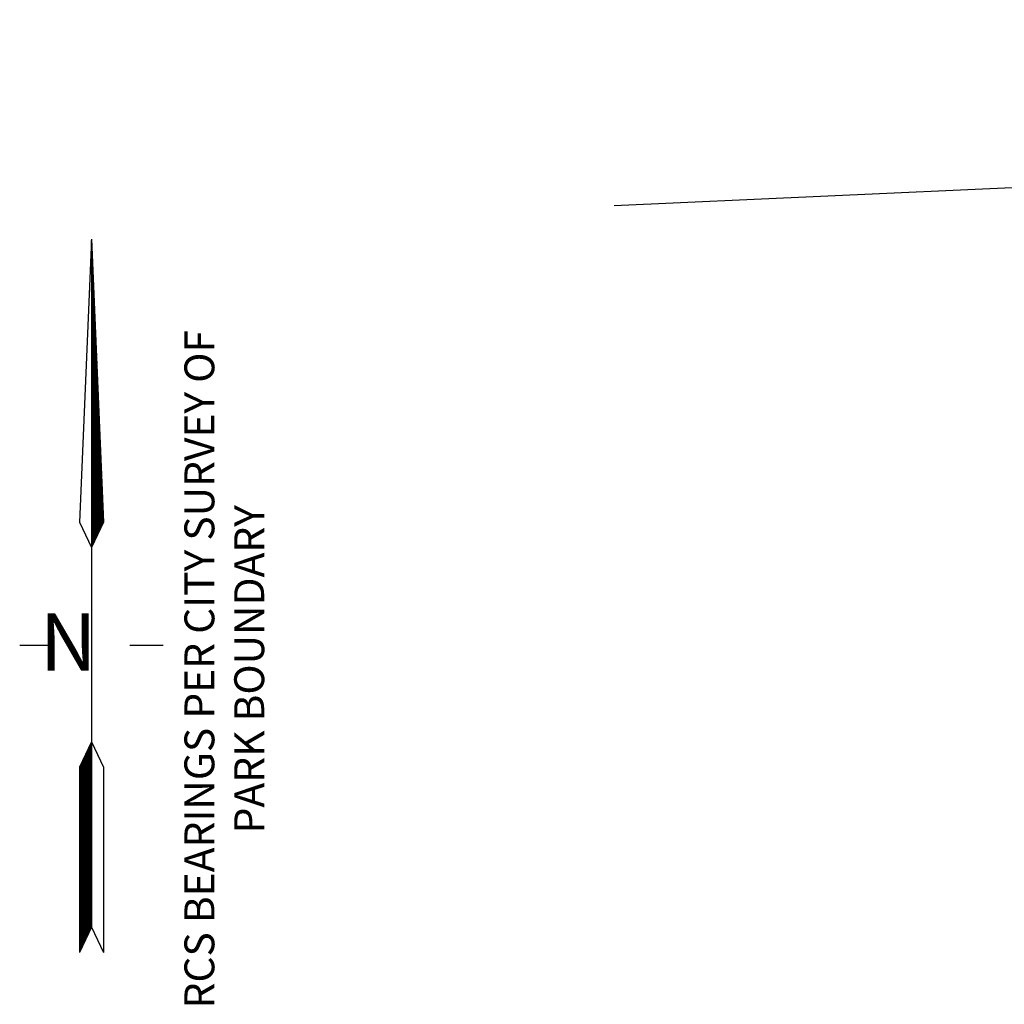
# Model space of a CAD drawing. Extents: x 4659 to 7213, y 3943 to 5542.
# Drawn here: x 4787 to 5281, y 5047 to 5542 of the extents above; entities that cross this region are included whole.
import ezdxf

# ---------------------------------------------------------------- set-up
doc = ezdxf.new("R2010")
doc.units = 0
doc.header["$LTSCALE"] = 30
doc.header["$MEASUREMENT"] = 0
for name, color, linetype in [('DIMENSIONS', 160, 'Continuous'), ('NORTH-ARROW', 3, 'Continuous'), ('ROW LINE-ADJOINER', 1, 'Continuous'), ('TEXT', 7, 'Continuous')]:
    doc.layers.add(name, color=color, linetype=linetype)
doc.styles.add('ROMANS', font='romans.shx')
doc.styles.add('TIMES', font='times.ttf')
pattern_1 = [(45, (-4760.72748, -5153.91516), (-0.0883883476, 0.0883883476), [])]

# ---------------------------------------------------------------- blocks, each defined once
blk = doc.blocks.new('NorthArrow')
at = {"layer": 'DIMENSIONS', "ltscale": 5}
h = blk.add_hatch(dxfattribs=at)
h.set_pattern_fill('ANSI31', color=256, style=0)
h.set_pattern_definition(pattern_1)
h.paths.add_polyline_path([(0.96, 22.65), (3.99, 29.01), (0.96, 100.03)])
h = blk.add_hatch(dxfattribs=at)
h.set_pattern_fill('ANSI31', color=256, style=0)
h.set_pattern_definition(pattern_1)
h.paths.add_polyline_path([(-2.07, -79.01), (0.96, -72.65), (0.96, -26.13), (-2.07, -32.49)])
for p, q in [((0.96, 100.03), (-2.07, 29.01)), ((0.96, 100.03), (0.96, -72.65)), ((0.96, 100.03), (3.99, 29.01)), ((-2.07, 29.01), (0.96, 22.65)), ((3.99, 29.01), (0.96, 22.65)), ((-17.04, -1.85), (-8.64, -1.85)), ((10.56, -1.85), (18.96, -1.85)), ((0.96, -26.13), (-2.07, -32.49)), ((0.96, -26.13), (3.99, -32.49)), ((-2.07, -32.49), (-2.07, -79.01)), ((3.99, -32.49), (3.99, -79.01)), ((0.96, -72.65), (-2.07, -79.01)), ((0.96, -72.65), (3.99, -79.01))]:
    blk.add_line(p, q, dxfattribs=at)
at = {"layer": 'DIMENSIONS', "ltscale": 5, "insert": (-11.98, 6.13), "char_height": 14.4, "width": 39.608, "attachment_point": 1, "style": 'ROMANS'}
blk.add_mtext('\\fLucida Calligraphy|b0|i0|c0|p66;\\C7;N', dxfattribs=at)

msp = doc.modelspace()

# ---------------------------------------------------------------- linework, layer by layer
at = {"layer": 'ROW LINE-ADJOINER'}
msp.add_line((7162.01, 5541.61), (5085.59, 5448.27), dxfattribs=at)

# ---------------------------------------------------------------- block references
at = {"layer": 'NORTH-ARROW', "xscale": 2, "yscale": 2, "zscale": 2, "rotation": 359.9999800337007}
msp.add_blockref('NorthArrow', (4821.45, 5231.4), dxfattribs=at)

# ---------------------------------------------------------------- texts
at = {"layer": 'TEXT', "insert": (4869.99, 5215.62), "char_height": 15, "width": 344.5539, "attachment_point": 2, "rotation": 90, "style": 'TIMES'}
msp.add_mtext('RCS BEARINGS PER CITY SURVEY OF PARK BOUNDARY', dxfattribs=at)

doc.saveas('drawing.dxf')
